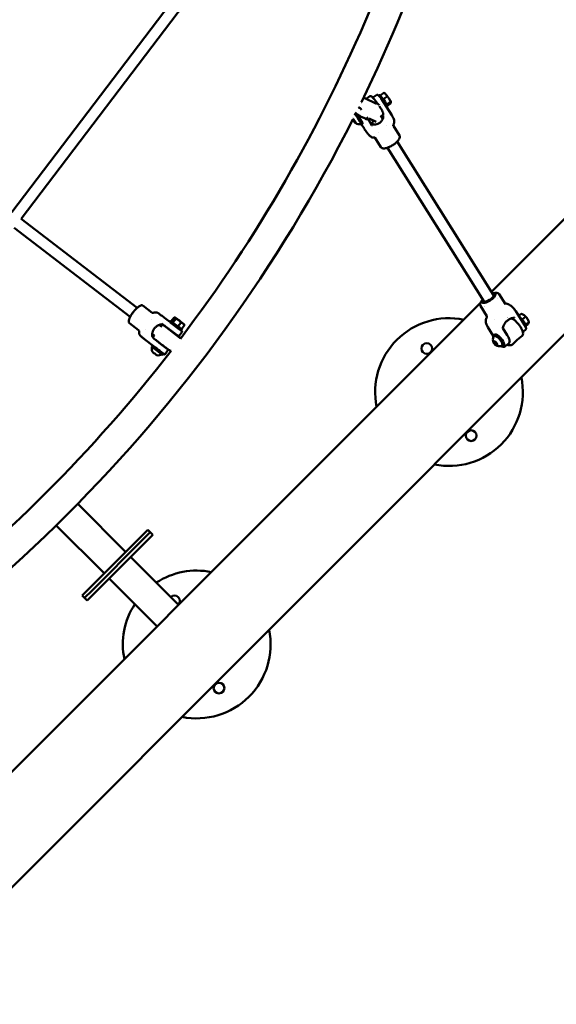
# Model space of a CAD drawing. Units: millimetres. Extents: x 1940 to 9940, y 200 to 8200.
# Drawn here: x 7399 to 8151, y 1989 to 3368 of the extents above; entities that cross this region are included whole.
import ezdxf

# ---------------------------------------------------------------- set-up
doc = ezdxf.new("R2010")
doc.units = ezdxf.units.MM
doc.header["$LTSCALE"] = 20
doc.layers.add('Geometrie náčrtu (ISO)', color=7, linetype='Continuous', lineweight=25)
doc.layers.add('Viditelná (ISO)', color=7, linetype='Continuous', lineweight=50)

# ---------------------------------------------------------------- blocks, each defined once
blk = doc.blocks.new('LP010')
at = {"layer": 'Geometrie náčrtu (ISO)'}
blk.add_circle((0, 0), 4000, dxfattribs=at)
at = {"layer": 'Viditelná (ISO)'}
for p, q in [((1448.1, -1101.4), (1733, -726.3)), ((1461, -1110.9), (1748.2, -732.8)), ((1959.3, -937.2), (1953.8, -941)), ((1959.3, -937.2), (1959.3, -937.2)), ((1961.8, -938.1), (1962.8, -937.4)), ((1964, -938.1), (1969.4, -934.4)), ((1970.4, -934.8), (1969.6, -934.4)), ((1937.9, -947.4), (1937.8, -947.5)), ((1937.9, -947.5), (1940.7, -941.7)), ((1942, -941.3), (1959.2, -949.8)), ((1949.8, -939.2), (1944.8, -942.7)), ((1961.7, -951), (1963.1, -951.7)), ((1965.6, -942.4), (1980.4, -965.9)), ((1968.6, -943.4), (1974.1, -939.6)), ((1973.3, -950.8), (1978.7, -947)), ((1974, -952.5), (1978.8, -949.2)), ((1979.3, -947.6), (1979.3, -947.6)), ((1933.9, -955.4), (1934.2, -955)), ((1967.8, -952.3), (1967.8, -952.3)), ((1973.2, -954.5), (1974.2, -953.9)), ((1925.8, -971.3), (1927, -973.6)), ((1926.6, -971.6), (1925.8, -971.3)), ((1928.5, -974.2), (1926.6, -971.6)), ((1927.7, -973.1), (1927, -973.6)), ((1927, -973.6), (1929, -976.2)), ((1929.8, -976.5), (1928.5, -974.2)), ((1929.5, -975.9), (1929, -976.2)), ((1929, -976.2), (1929.8, -976.5)), ((1939.6, -977.9), (1938, -979)), ((1938.2, -978.9), (1942.1, -985)), ((1946.2, -969), (1945.3, -968.6)), ((1952.7, -980.2), (1946.7, -970.6)), ((1958.7, -975.1), (1948.8, -970.2)), ((1954.5, -974.8), (1951, -977.3)), ((1952.3, -976.4), (1953.9, -978.8)), ((1968.1, -965.4), (1964.5, -967.9)), ((1965.5, -967.2), (1967.9, -971)), ((1982.8, -978.9), (1982.8, -978.9)), ((1947.6, -992.5), (1947.6, -992.5)), ((1961.3, -990.6), (1961.3, -990.6)), ((1973.7, -980.3), (1973.7, -980.3)), ((1982.7, -980.6), (1991.3, -994.1)), ((1956.6, -997.2), (1965, -1010.6)), ((1987.9, -1002.8), (2123.1, -1217.9)), ((1974.3, -1011.3), (2109.5, -1226.4)), ((1040.4, -2454.6), (2454.6, -1040.4)), ((2237.1, -1096.3), (2120.1, -1213.3)), ((1623.5, -1235.7), (1460.9, -1110.9)), ((1613.8, -1248.4), (1451.1, -1123.6)), ((2139.9, -1230.6), (2130.9, -1216.3)), ((1644.6, -1242.4), (1631.6, -1232.4)), ((2104.8, -1228.6), (1681.7, -1651.7)), ((2104.6, -1232.8), (2104.6, -1232.8)), ((2113.6, -1247.1), (2104.6, -1232.8)), ((2168.2, -1262.5), (2154.2, -1240.3)), ((1643.9, -1251.3), (1643.9, -1251.3)), ((1644.6, -1242.4), (1644.6, -1242.4)), ((1669.4, -1255.3), (1661.9, -1249.5)), ((1669.3, -1255.4), (1670.5, -1253.8)), ((1671.3, -1254.4), (1675.4, -1248.9)), ((1677.7, -1250.8), (1673.6, -1256.3)), ((1676.7, -1249), (1676.1, -1248.9)), ((2125.1, -1251.3), (2125.1, -1251.3)), ((2142.4, -1248.7), (2142.4, -1248.7)), ((2142.7, -1248.7), (2142.7, -1248.7)), ((2142.7, -1249.1), (2142.7, -1249.1)), ((2158.3, -1246.8), (2161.8, -1244)), ((2168, -1248), (2163.2, -1252)), ((2164.6, -1245.1), (2164.6, -1245.1)), ((2172.2, -1254.3), (2172.5, -1255.1)), ((1625.7, -1267), (1612.7, -1257)), ((1635.9, -1265.4), (1635.9, -1265.4)), ((1657.1, -1261.5), (1654.5, -1259.5)), ((1658.6, -1259.5), (1656.7, -1262)), ((1657.8, -1257.4), (1667.1, -1264.5)), ((1660.1, -1259.3), (1683.6, -1277.4)), ((1668.1, -1265.3), (1668, -1265.4)), ((1669.6, -1263.3), (1669.6, -1263.3)), ((1680.8, -1261.8), (1684.9, -1256.4)), ((1681, -1264.9), (1681, -1264.9)), ((1685.2, -1267.5), (1686.4, -1266)), ((1685.3, -1267.5), (1685.3, -1267.5)), ((1685.7, -1265.4), (1689.8, -1259.9)), ((1689.4, -1258.7), (1689.6, -1259.1)), ((2122.8, -1274.8), (2115.2, -1262.7)), ((2142.3, -1273.8), (2136.2, -1264.1)), ((2161, -1258.9), (2161, -1258.9)), ((2167.7, -1266.2), (2164.8, -1268.6)), ((2167.7, -1266.2), (2167.7, -1266.2)), ((2168, -1259.3), (2172.6, -1255.5)), ((2168.2, -1262.5), (2168.2, -1262.5)), ((2168.4, -1261), (2171.1, -1258.8)), ((1629.3, -1275.8), (1629.3, -1275.8)), ((1657.8, -1297.8), (1634.6, -1280)), ((1647.4, -1274.2), (1644.7, -1272.1)), ((1645.9, -1276.2), (1647.8, -1273.7)), ((1676.1, -1271.3), (1675.9, -1271.5)), ((1686.5, -1269.2), (1682.4, -1274.6)), ((1686.5, -1269.2), (1686.5, -1269.2)), ((2124.6, -1273.1), (2123.1, -1274.2)), ((2141.2, -1278.8), (2141.2, -1278.8)), ((2150.8, -1286.1), (2156.4, -1280.4)), ((2163.3, -1274.8), (2156.3, -1280.5)), ((1644.7, -1287.7), (1643.5, -1289.2)), ((1653.9, -1283.9), (1653.8, -1284)), ((1661.8, -1290), (1661.7, -1290.1)), ((1666.8, -1295.1), (1662.7, -1300.5)), ((1669.9, -1295.8), (1669.7, -1295.7)), ((2124.6, -1282.7), (2123.2, -1282.9)), ((2123.2, -1282.9), (2124.2, -1285.4)), ((2125.9, -1284), (2124.2, -1285.4)), ((2124.2, -1285.4), (2126.6, -1287.7)), ((2127, -1285), (2124.6, -1282.7)), ((2127.7, -1286.8), (2126.6, -1287.7)), ((2126.6, -1287.7), (2128, -1287.5)), ((2128, -1287.5), (2127, -1285)), ((2137.3, -1288.5), (2135.9, -1289.6)), ((2144.4, -1285.5), (2139.6, -1289.5)), ((2139.6, -1289.5), (2139.6, -1289.5)), ((1656.7, -1296.7), (1656.7, -1296.7)), ((1660.6, -1299.8), (1659.5, -1301.3)), ((1662.7, -1300.5), (1662.7, -1300.5)), ((1540.3, -1510.3), (1510.3, -1540.3)), ((1540.3, -1510.3), (1607.4, -1577.5)), ((1510.3, -1540.3), (1577.5, -1607.4)), ((1627.8, -1557.1), (1557.1, -1627.8)), ((1627.8, -1557.1), (1638.4, -1546.5)), ((1641.9, -1550), (1631.3, -1560.6)), ((1645.5, -1553.6), (1634.9, -1564.2)), ((1638.4, -1546.5), (1641.9, -1550)), ((1645.5, -1553.6), (1641.9, -1550)), ((1631.3, -1560.6), (1560.6, -1631.3)), ((1560.6, -1631.3), (1631.3, -1560.6)), ((1564.2, -1634.9), (1634.9, -1564.2)), ((1681.7, -1651.7), (1614.5, -1584.5)), ((1651.7, -1681.7), (1584.5, -1614.5)), ((1546.5, -1638.4), (1557.1, -1627.8)), ((1546.5, -1638.4), (1550, -1641.9)), ((1550, -1641.9), (1560.6, -1631.3)), ((1564.2, -1634.9), (1553.6, -1645.5)), ((1553.6, -1645.5), (1550, -1641.9)), ((1651.7, -1681.7), (1681.7, -1651.7)), ((1651.7, -1681.7), (1228.6, -2104.8))]:
    blk.add_line(p, q, dxfattribs=at)
for centre in [(2029.5, -1292.6), (2091.8, -1414.6), (1738.3, -1768.1)]:
    blk.add_circle(centre, 7.5, dxfattribs=at)
for centre, radius, start, end in [((0, 0), 2157.1, 333.945, 348.8018), ((0, 0), 2114.7, 322.7908, 337.2075), ((1941.6, -942.2), 1, 63.835, 153.835), ((0, 0), 2157.1, 333.7095, 333.7222), ((0, 0), 2157.1, 296.7707, 333.2268), ((1934.6, -969.2), 9.19, 238.9668, 286.8241), ((2060.7, -1353.6), 103.5, 78.5163, 191.4837), ((1659.5, -1260.1), 1, 52.5, 109.2923), ((1646.7, -1276.8), 1, 142.5, 179.3878), ((1683.3, -1278.4), 1, 335.9019, 359.3842), ((2131.5, -1280.3), 9.19, 148.7404, 205.2593), ((0, 0), 2114.7, 307.7908, 322.2075), ((1653.2, -1293), 9.19, 161.013, 207.3871), ((1670.5, -1295), 1, 232.5, 289.2887), ((2131.5, -1280.3), 9.19, 234.0167, 290.5357), ((1653.2, -1293), 9.19, 257.994, 304.3682), ((2060.7, -1353.6), 103.5, 258.5163, 11.4837), ((1707.1, -1707.1), 103.5, 78.5163, 123.1804), ((1675.9, -1646.1), 7.5, 315.7611, 134.2389), ((1707.1, -1707.1), 103.5, 146.8196, 191.4837), ((1707.1, -1707.1), 103.5, 258.5163, 11.4837)]:
    blk.add_arc(centre, radius, start, end, dxfattribs=at)
for centre, major_axis, ratio, start_param, end_param in [((1968.5, -945.7), (5.7, -8.21), 0.134079, 0, 3.141593), ((1974.7, -941.4), (-4.56, 6.57), 0.134079, 5.430246, 6.046638), ((1974.7, -941.4), (-4.56, 6.57), 0.134079, 4.383048, 5.430246), ((1966.9, -946.8), (-5.7, 8.21), 0.134079, 5.983225, 5.983242), ((1966.9, -946.8), (5.7, -8.21), 0.134079, 0.789951, 1.69296), ((1974.7, -941.4), (4.56, -6.57), 0.134079, 0.236547, 1.241455), ((1932.3, -970.8), (5.7, -8.21), 0.134079, 5.728705, 8.858915), ((1932.3, -970.8), (4.99, -7.19), 0.134079, 6.239781, 8.945606), ((1933.9, -969.7), (5.7, -8.21), 0.134079, 0, 2.67841), ((1927.8, -973.9), (-2.24, 3.23), 0.134079, 0.696998, 6.040288), ((1976.9, -974.7), (-6.99, -0.42), 0.967944, 3.140298, 3.141153), ((2116.3, -1222.2), (9.31, 5.85), 0.320499, 2.385136, 7.039642), ((2116.3, -1222.2), (6.77, 4.26), 0.320499, 3.141593, 6.283185), ((2119.3, -1227), (9.31, 5.85), 0.320499, 6.087709, 6.087711), ((2119.3, -1227), (-9.31, -5.85), 0.320499, 0.195472, 0.195477), ((1651.3, -1250.3), (-4.14, -5.64), 0.738869, 3.141676, 3.141754), ((1678.5, -1259.9), (7.95, -6.06), 0.016961, 2.705701, 6.719077), ((1683.1, -1253.9), (-6.36, 4.85), 0.016961, 5.565936, 6.613134), ((1683.1, -1253.9), (-6.36, 4.85), 0.016961, 0.329949, 1.377146), ((1683.1, -1253.9), (6.36, -4.85), 0.016961, 1.377146, 2.424344), ((1683.1, -1253.9), (-6.36, 4.85), 0.016961, 1.377146, 2.424344), ((1683.1, -1253.9), (6.36, -4.85), 0.016961, 0.329949, 1.377146), ((2161.5, -1255.5), (6.38, -7.7), 0.359468, 0.172919, 2.266965), ((2167, -1250.9), (-5.1, 6.16), 0.359468, 5.408991, 5.552722), ((2167, -1250.9), (-5.1, 6.16), 0.359468, 4.361794, 5.408991), ((2167, -1250.9), (-5.1, 6.16), 0.359468, 3.872056, 4.361794), ((1677.3, -1261.5), (-7.95, 6.06), 0.016961, 0, 3.141593), ((1683.1, -1253.9), (6.36, -4.85), 0.016961, 5.565936, 6.613134), ((2160.1, -1256.6), (6.38, -7.7), 0.359468, 1.065003, 1.3754), ((2129.5, -1281.9), (-6.38, 7.7), 0.359468, 2.464027, 6.960751), ((2129.5, -1281.9), (-5.58, 6.74), 0.359468, 3.017736, 6.407042), ((2131, -1280.8), (6.38, -7.7), 0.359468, 0, 3.141593), ((1651.5, -1295.3), (-7.95, 6.06), 0.016961, 0, 3.141593), ((1652.7, -1293.7), (-7.95, 6.06), 0.016961, 0.833929, 1.920364), ((1657.8, -1287), (3.98, -3.03), 0.016961, 3.141593, 6.283185), ((1648.2, -1299.7), (-3.13, 2.38), 0.016961, 0.035861, 3.105732), ((1652.7, -1293.7), (-4.37, 3.33), 0.016961, 3.563459, 3.563655), ((1652.7, -1293.7), (4.37, -3.33), 0.016961, 6.016565, 6.017201), ((1652.7, -1293.7), (-7.95, 6.06), 0.016961, 2.215723, 2.215733)]:
    blk.add_ellipse(centre, major_axis=major_axis, ratio=ratio, start_param=start_param, end_param=end_param, dxfattribs=at)
for centre, major_axis, ratio in [((1683.1, -1253.9), (-4.3, 3.27), 0.016961), ((2125.6, -1285.2), (-2.51, 3.03), 0.359468)]:
    blk.add_ellipse(centre, major_axis=major_axis, ratio=ratio, dxfattribs=at)
for points, knots in [([(1959.3, -937.2), (1959.5, -937.1), (1959.8, -937), (1960.4, -937.1), (1960.6, -937.2), (1961.4, -937.7), (1962, -938.3), (1963.4, -939.7), (1964.2, -940.6), (1965, -941.6)], [0.000018, 0.000018, 0.000018, 0.000018, 0.234969, 0.234969, 0.481671, 0.481671, 0.969825, 0.969825, 1.43252, 1.43252, 1.43252, 1.43252]), ([(1949.8, -939.2), (1950, -939), (1950.3, -938.9), (1950.7, -938.9), (1951, -939), (1951.8, -939.3), (1952.3, -939.6), (1953.6, -940.8), (1954.4, -941.7), (1956.2, -943.7), (1957.1, -944.8), (1959, -947.2), (1960, -948.6), (1961.2, -950.2), (1961.4, -950.6), (1961.7, -951)], [1.808502, 1.808502, 1.808502, 1.808502, 1.888357, 1.888357, 1.995997, 1.995997, 2.310488, 2.310488, 2.67056, 2.67056, 2.999374, 2.999374, 3.323322, 3.323322, 3.411308, 3.411308, 3.411308, 3.411308]), ([(1934.6, -966.2), (1934.1, -965.9), (1933.6, -965.6), (1932.7, -965), (1932.4, -964.8), (1932.1, -964.5), (1932.1, -964.5), (1932.1, -964.5)], [-0.3949844, -0.3949844, -0.3949844, -0.3949844, -0.196357, -0.196357, 0, 0, 0.0012228, 0.0012228, 0.0012228, 0.0012228]), ([(1933.8, -955.4), (1933.9, -955.4), (1934, -955.4), (1934.2, -955.5), (1934.3, -955.5), (1934.4, -955.6)], [1.3677586, 1.3677586, 1.3677586, 1.3677586, 1.4239813, 1.4239813, 1.4737547, 1.4737547, 1.4737547, 1.4737547]), ([(1934.8, -954.8), (1934.8, -954.9), (1934.9, -954.9), (1935.2, -955.2), (1935.6, -955.4), (1936.4, -956.2), (1936.9, -956.8), (1937.7, -957.7), (1937.9, -957.9), (1938.1, -958.1)], [2.0090201, 2.0090201, 2.0090201, 2.0090201, 2.1537815, 2.1537815, 2.3871875, 2.3871875, 2.6784344, 2.6784344, 2.7623362, 2.7623362, 2.7623362, 2.7623362]), ([(1963.1, -953), (1963.3, -953.3), (1963.4, -953.6), (1964.5, -955.2), (1965.3, -956.5), (1966.6, -958.9), (1967.2, -960), (1968.1, -961.9), (1968.4, -962.8), (1968.6, -963.8), (1968.7, -964), (1968.6, -964.5), (1968.6, -964.7), (1968.4, -965.1), (1968.3, -965.3), (1968.1, -965.4)], [3.576202, 3.576202, 3.576202, 3.576202, 3.646151, 3.646151, 3.969481, 3.969481, 4.295738, 4.295738, 4.63473, 4.63473, 4.792412, 4.792412, 4.871253, 4.871253, 4.950094, 4.950094, 4.950094, 4.950094]), ([(1945.8, -971.5), (1944.4, -971), (1942.9, -970.3), (1939.7, -968.9), (1938.1, -968.2), (1936, -967), (1935.3, -966.6), (1934.6, -966.2)], [-5.447848, -5.447848, -5.447848, -5.447848, -4.965952, -4.965952, -4.484056, -4.484056, -4.245417, -4.245417, -4.245417, -4.245417]), ([(1945.4, -968.6), (1945.6, -968.9), (1945.9, -969.3), (1946.3, -970), (1946.5, -970.3), (1946.7, -970.6)], [2.972724, 2.972724, 2.972724, 2.972724, 3.0619844, 3.0619844, 3.1415927, 3.1415927, 3.1415927, 3.1415927]), ([(1945.6, -968.7), (1945.7, -968.9), (1945.8, -969.1), (1946.1, -969.6), (1946.3, -969.9), (1946.4, -970.2)], [3.8697403, 3.8697403, 3.8697403, 3.8697403, 3.9362581, 3.9362581, 4.0390326, 4.0390326, 4.0390326, 4.0390326]), ([(1967.9, -965.5), (1968, -965.7), (1968.2, -965.8), (1968.4, -966.3), (1968.5, -966.7), (1968.6, -967.9), (1968.5, -969), (1967.9, -971.1), (1967.4, -972.3), (1965.8, -974.5), (1964.8, -975.5), (1962.5, -977.1), (1961.1, -977.8), (1958.3, -978.6), (1956.8, -978.8), (1954.3, -978.9), (1953, -978.8), (1951.9, -978.5), (1951.7, -978.5), (1951.6, -978.5)], [-3.323427, -3.323427, -3.323427, -3.323427, -3.186712, -3.186712, -2.973782, -2.973782, -2.547923, -2.547923, -2.123872, -2.123872, -1.69982, -1.69982, -1.275769, -1.275769, -0.851718, -0.851718, -0.425859, -0.425859, -0.371153, -0.371153, -0.371153, -0.371153]), ([(1980.4, -965.9), (1981, -966.8), (1981.5, -967.7), (1982.5, -969.5), (1982.9, -970.4), (1983.6, -972.1), (1983.9, -973.1), (1983.9, -974.2)], [0, 0, 0, 0, 0.344269, 0.344269, 0.722697, 0.722697, 1.108508, 1.108508, 1.108508, 1.108508]), ([(1982.8, -978.9), (1982.7, -979.1), (1982.6, -979.3), (1982.5, -979.8), (1982.5, -980.1), (1982.6, -980.4), (1982.7, -980.5), (1982.7, -980.6)], [0, 0, 0, 0, 0.1342985, 0.1342985, 0.2668957, 0.2668957, 0.3464451, 0.3464451, 0.3464451, 0.3464451]), ([(1983.9, -974.3), (1983.9, -974.4), (1984, -974.7), (1983.9, -975.2), (1983.9, -975.6), (1983.8, -976.4), (1983.7, -976.9), (1983.3, -977.9), (1983.1, -978.4), (1982.8, -978.9)], [0, 0, 0, 0, 0.0984992, 0.0984992, 0.2191733, 0.2191733, 0.3780047, 0.3780047, 0.5572659, 0.5572659, 0.5572659, 0.5572659]), ([(1947.5, -992.5), (1946.7, -991.6), (1945.9, -990.5), (1944.3, -988.4), (1943.6, -987.4), (1942.6, -985.9), (1942.3, -985.5), (1942.1, -985)], [0.0028304, 0.0028304, 0.0028304, 0.0028304, 0.4379224, 0.4379224, 0.8100229, 0.8100229, 0.9701201, 0.9701201, 0.9701201, 0.9701201]), ([(1956.3, -997.1), (1955.5, -997.2), (1954.7, -997.2), (1953.2, -997), (1952.5, -996.7), (1951.2, -996), (1950.6, -995.6), (1949.7, -994.9), (1949.3, -994.5), (1948.5, -993.6), (1948, -993.1), (1947.6, -992.5)], [0, 0, 0, 0, 0.235924, 0.235924, 0.472014, 0.472014, 0.699831, 0.699831, 0.908933, 0.908933, 1.176191, 1.176191, 1.176191, 1.176191]), ([(1952.9, -980.4), (1952.9, -980.4), (1952.9, -980.4), (1952.9, -980.4), (1952.9, -980.4), (1952.8, -980.3), (1952.8, -980.3), (1952.8, -980.3), (1952.8, -980.3), (1952.7, -980.2), (1952.7, -980.2), (1952.7, -980.2)], [2.7453738, 2.7453738, 2.7453738, 2.7453738, 2.8246176, 2.8246176, 2.9038614, 2.9038614, 2.9831051, 2.9831051, 3.0623489, 3.0623489, 3.1415927, 3.1415927, 3.1415927, 3.1415927]), ([(1956.6, -997.2), (1956.6, -997.2), (1956.6, -997.2), (1956.5, -997.1), (1956.3, -997.1), (1956.3, -997.1)], [0.1596239, 0.1596239, 0.1596239, 0.1596239, 0.2697218, 0.2697218, 0.556327, 0.556327, 0.556327, 0.556327]), ([(1991.3, -994.2), (1991.6, -994.6), (1991.7, -995.2), (1991.7, -996.4), (1991.6, -997.1), (1991, -998.6), (1990.6, -999.5), (1989.3, -1001.4), (1988.3, -1002.4), (1986, -1004.7), (1984.5, -1005.9), (1981.5, -1008), (1979.9, -1008.9), (1976.8, -1010.4), (1975.3, -1011.1), (1972.2, -1012), (1970.7, -1012.3), (1968.6, -1012.3), (1968, -1012.3), (1966.9, -1012), (1966.3, -1011.8), (1965.9, -1011.5)], [0.015592, 0.015592, 0.015592, 0.015592, 0.311874, 0.311874, 0.621957, 0.621957, 0.985243, 0.985243, 1.463442, 1.463442, 2.038667, 2.038667, 2.576929, 2.576929, 3.096111, 3.096111, 3.652226, 3.652226, 3.909519, 3.909519, 4.180054, 4.180054, 4.180054, 4.180054]), ([(2104.6, -1232.8), (2104.4, -1232.3), (2104.2, -1231.8), (2104.2, -1230.5), (2104.3, -1229.9), (2104.9, -1228.4), (2105.3, -1227.5), (2106.5, -1225.8), (2107.2, -1225), (2108, -1224.1)], [0, 0, 0, 0, 0.303774, 0.303774, 0.61389, 0.61389, 0.972128, 0.972128, 1.370168, 1.370168, 1.370168, 1.370168]), ([(2125.6, -1216.3), (2125.6, -1216.4), (2125.7, -1216.5), (2125.8, -1216.7), (2125.8, -1216.9), (2125.8, -1217.3), (2125.7, -1217.6), (2125.5, -1218.3), (2125.3, -1218.6), (2124.8, -1219.4), (2124.5, -1219.8), (2123.8, -1220.6), (2123.4, -1221), (2122.5, -1221.9), (2122.1, -1222.3), (2121, -1223.1), (2120.5, -1223.6), (2119.4, -1224.4), (2118.8, -1224.8), (2117.6, -1225.5), (2116.9, -1225.9), (2115.7, -1226.6), (2115.1, -1226.9), (2113.9, -1227.4), (2113.3, -1227.7), (2112.3, -1228.1), (2111.8, -1228.2), (2110.8, -1228.5), (2110.3, -1228.6), (2109.2, -1228.8), (2108.8, -1228.8), (2108.4, -1228.7)], [-3.029982, -3.029982, -3.029982, -3.029982, -2.965767, -2.965767, -2.801579, -2.801579, -2.587277, -2.587277, -2.372953, -2.372953, -2.158661, -2.158661, -1.944339, -1.944339, -1.730054, -1.730054, -1.515768, -1.515768, -1.301446, -1.301446, -1.087149, -1.087149, -0.872825, -0.872825, -0.65852, -0.65852, -0.493962, -0.493962, -0.246984, -0.246984, -0.000001, -0.000001, -0.000001, -0.000001]), ([(2121.6, -1215.6), (2121.7, -1215.5), (2121.9, -1215.5), (2123.6, -1215), (2125.1, -1214.6), (2126.9, -1214.6), (2127.3, -1214.6), (2127.6, -1214.7)], [3.0350095, 3.0350095, 3.0350095, 3.0350095, 3.0850173, 3.0850173, 3.6390193, 3.6390193, 3.7918495, 3.7918495, 3.7918495, 3.7918495]), ([(2127.6, -1214.7), (2128.6, -1214.8), (2129.4, -1215), (2130.4, -1215.7), (2130.7, -1216), (2130.9, -1216.3)], [0, 0, 0, 0, 0.3979149, 0.3979149, 0.6125504, 0.6125504, 0.6125504, 0.6125504]), ([(1612.7, -1257), (1612.4, -1256.8), (1612.2, -1256.5), (1611.9, -1255.8), (1611.8, -1255.3), (1611.8, -1254.3), (1611.8, -1253.7), (1612.1, -1252.2), (1612.5, -1251.2), (1613.2, -1249.4), (1613.7, -1248.5), (1614.6, -1246.8), (1615.2, -1245.9), (1616.7, -1243.5), (1617.8, -1242.1), (1619.8, -1239.5), (1620.8, -1238.4), (1622.8, -1236.3), (1623.8, -1235.4), (1626.1, -1233.5), (1627.5, -1232.6), (1629.4, -1232), (1629.9, -1232), (1630.7, -1232), (1631.1, -1232.1), (1631.4, -1232.3)], [0.001364, 0.001364, 0.001364, 0.001364, 0.185039, 0.185039, 0.373445, 0.373445, 0.614475, 0.614475, 0.995412, 0.995412, 1.337651, 1.337651, 1.678923, 1.678923, 2.206693, 2.206693, 2.65941, 2.65941, 3.13141, 3.13141, 3.750535, 3.750535, 3.938481, 3.938481, 4.140836, 4.140836, 4.140836, 4.140836]), ([(2108.4, -1228.7), (2108, -1228.7), (2107.7, -1228.6), (2107.2, -1228.3), (2107.1, -1228.2), (2107, -1228)], [-3.4586166, -3.4586166, -3.4586166, -3.4586166, -3.2121887, -3.2121887, -3.029982, -3.029982, -3.029982, -3.029982]), ([(2139.2, -1229.5), (2139.7, -1229.4), (2140.3, -1229.5), (2141.7, -1229.7), (2142.6, -1230), (2144.3, -1230.7), (2145.1, -1231.2), (2146.1, -1231.9), (2146.4, -1232), (2146.6, -1232.2)], [0.1044976, 0.1044976, 0.1044976, 0.1044976, 0.2794314, 0.2794314, 0.5669649, 0.5669649, 0.8978998, 0.8978998, 0.9960501, 0.9960501, 0.9960501, 0.9960501]), ([(2146.6, -1232.2), (2148, -1233.2), (2149.5, -1234.4), (2151.9, -1237), (2152.9, -1238.3), (2153.9, -1239.9), (2154.1, -1240.1), (2154.2, -1240.3)], [0, 0, 0, 0, 0.57596, 0.57596, 1.066035, 1.066035, 1.141222, 1.141222, 1.141222, 1.141222]), ([(1644.6, -1242.4), (1644.7, -1242.5), (1644.9, -1242.6), (1645.3, -1242.7), (1645.5, -1242.7), (1645.9, -1242.7), (1646.1, -1242.6), (1646.2, -1242.6)], [0, 0, 0, 0, 0.1205622, 0.1205622, 0.234284, 0.234284, 0.3222373, 0.3222373, 0.3222373, 0.3222373]), ([(1646.2, -1242.6), (1646.9, -1242.2), (1647.7, -1242), (1649.2, -1241.8), (1649.9, -1241.9), (1651.1, -1242.1), (1651.4, -1242.2), (1652.1, -1242.4), (1652.4, -1242.6), (1652.8, -1242.8), (1652.9, -1242.9), (1653.1, -1243), (1653.2, -1243), (1653.4, -1243.2), (1653.5, -1243.2), (1653.8, -1243.5), (1654.1, -1243.7), (1654.8, -1244.2), (1655.1, -1244.4), (1655.5, -1244.7)], [0, 0, 0, 0, 0.22696, 0.22696, 0.454589, 0.454589, 0.566141, 0.566141, 0.66567, 0.66567, 0.715109, 0.715109, 0.769789, 0.769789, 0.838303, 0.838303, 1.044049, 1.044049, 1.233006, 1.233006, 1.233006, 1.233006]), ([(1655.5, -1244.7), (1656, -1245.1), (1656.7, -1245.6), (1658.1, -1246.6), (1658.9, -1247.2), (1660.4, -1248.4), (1661.2, -1249), (1661.9, -1249.5)], [0.00136, 0.00136, 0.00136, 0.00136, 0.3040679, 0.3040679, 0.5966186, 0.5966186, 0.8809305, 0.8809305, 0.8809305, 0.8809305]), ([(2115.2, -1262.7), (2114.4, -1261.4), (2113.7, -1260.1), (2112.6, -1257.4), (2112.3, -1255.9), (2112.2, -1253.2), (2112.4, -1251.9), (2112.9, -1250.7)], [0, 0, 0, 0, 0.458668, 0.458668, 0.980872, 0.980872, 1.389242, 1.389242, 1.389242, 1.389242]), ([(2112.9, -1250.7), (2113, -1250.5), (2113.1, -1250.2), (2113.3, -1249.7), (2113.5, -1249.4), (2113.6, -1249.2)], [0, 0, 0, 0, 0.1141871, 0.1141871, 0.2181599, 0.2181599, 0.2181599, 0.2181599]), ([(2113.6, -1249.2), (2113.7, -1249), (2113.8, -1248.8), (2113.9, -1248.4), (2113.9, -1248.1), (2113.9, -1247.7), (2113.8, -1247.5), (2113.7, -1247.2), (2113.7, -1247.2), (2113.6, -1247.1)], [0.0000023, 0.0000023, 0.0000023, 0.0000023, 0.065772, 0.065772, 0.1319178, 0.1319178, 0.1991399, 0.1991399, 0.2247278, 0.2247278, 0.2247278, 0.2247278]), ([(2152.5, -1249.5), (2151.1, -1249.5), (2149.7, -1249.8), (2147, -1250.7), (2145.6, -1251.3), (2143.1, -1252.9), (2141.9, -1253.8), (2139.8, -1256.1), (2138.9, -1257.4), (2137.3, -1260.1), (2136.6, -1261.6), (2136.1, -1263.2)], [0.9598, 0.9598, 0.9598, 0.9598, 1.204198, 1.204198, 1.448597, 1.448597, 1.692996, 1.692996, 1.937394, 1.937394, 2.181793, 2.181793, 2.181793, 2.181793]), ([(2148.3, -1250.2), (2149, -1250.6), (2149.8, -1251), (2151.7, -1252.3), (2153, -1253.2), (2155.3, -1255.4), (2156.5, -1256.6), (2158.7, -1259.2), (2159.7, -1260.5), (2161.5, -1263.2), (2162.3, -1264.6), (2163.5, -1267.2), (2164, -1268.4), (2164.5, -1270.8), (2164.6, -1271.9), (2164.2, -1273.6), (2163.9, -1274.3), (2163.3, -1274.8)], [5.57094, 5.57094, 5.57094, 5.57094, 5.795148, 5.795148, 6.130474, 6.130474, 6.459024, 6.459024, 6.785692, 6.785692, 7.113441, 7.113441, 7.446227, 7.446227, 7.791061, 7.791061, 8.070433, 8.070433, 8.070433, 8.070433]), ([(2152.6, -1249.5), (2152.6, -1249.5), (2152.6, -1249.5), (2152.6, -1249.5), (2152.6, -1249.5), (2152.6, -1249.5), (2152.6, -1249.5), (2152.5, -1249.5), (2152.5, -1249.5), (2152.5, -1249.5), (2152.5, -1249.5), (2152.5, -1249.5)], [0.8426453, 0.8426453, 0.8426453, 0.8426453, 0.8660761, 0.8660761, 0.889507, 0.889507, 0.9129378, 0.9129378, 0.9363687, 0.9363687, 0.9597995, 0.9597995, 0.9597995, 0.9597995]), ([(1626.3, -1268.6), (1626.4, -1268.4), (1626.4, -1268.2), (1626.3, -1267.7), (1626.1, -1267.4), (1625.9, -1267.1), (1625.8, -1267.1), (1625.7, -1267)], [0, 0, 0, 0, 0.1114084, 0.1114084, 0.2289071, 0.2289071, 0.2994663, 0.2994663, 0.2994663, 0.2994663]), ([(1629.3, -1275.8), (1629.2, -1275.7), (1629.1, -1275.6), (1628.8, -1275.4), (1628.7, -1275.3), (1628.5, -1275.1), (1628.5, -1275.1), (1628.3, -1275), (1628.2, -1274.9), (1628, -1274.6), (1627.8, -1274.4), (1627.3, -1273.7), (1627, -1273.2), (1626.6, -1272.2), (1626.4, -1271.6), (1626.2, -1270.3), (1626.2, -1269.4), (1626.3, -1268.6)], [0, 0, 0, 0, 0.147335, 0.147335, 0.25796, 0.25796, 0.300617, 0.300617, 0.343517, 0.343517, 0.430263, 0.430263, 0.602057, 0.602057, 0.773198, 0.773198, 1.011949, 1.011949, 1.011949, 1.011949]), ([(1645.8, -1276.3), (1645.8, -1276.3), (1645.8, -1276.4), (1645.6, -1276.5), (1645.5, -1276.5), (1645.4, -1276.4), (1645.3, -1276.3), (1645.1, -1276.2), (1644.9, -1275.7), (1644.8, -1275.4), (1644.6, -1274.2), (1644.6, -1273.1), (1644.8, -1270.9), (1645.1, -1269.6), (1646.1, -1267), (1646.8, -1265.7), (1648.5, -1263.4), (1649.6, -1262.4), (1651.9, -1260.7), (1653.1, -1260.1), (1655.2, -1259.2), (1656.3, -1258.9), (1657.5, -1258.8), (1657.8, -1258.8), (1658.4, -1258.8), (1658.6, -1258.8), (1658.7, -1258.9)], [-0.245198, -0.245198, -0.245198, -0.245198, -0.212929, -0.212929, 0, 0, 0, 0.212929, 0.212929, 0.425859, 0.425859, 0.851718, 0.851718, 1.275769, 1.275769, 1.69982, 1.69982, 2.123872, 2.123872, 2.547923, 2.547923, 2.973782, 2.973782, 3.186712, 3.186712, 3.399641, 3.399641, 3.399641, 3.399641]), ([(1658.7, -1258.9), (1658.8, -1259), (1658.9, -1259.1), (1658.8, -1259.3), (1658.7, -1259.5), (1658.1, -1260.1), (1657.5, -1260.6), (1656.7, -1261.2)], [-3.3996409, -3.3996409, -3.3996409, -3.3996409, -3.1867116, -3.1867116, -2.9737822, -2.9737822, -2.5612761, -2.5612761, -2.5612761, -2.5612761]), ([(1657.8, -1257.4), (1657.8, -1257.4), (1657.8, -1257.4), (1657.7, -1257.4), (1657.7, -1257.4), (1657.7, -1257.3), (1657.7, -1257.3), (1657.7, -1257.3), (1657.7, -1257.3), (1657.7, -1257.3), (1657.7, -1257.3), (1657.7, -1257.3)], [0, 0, 0, 0, 0.0175846, 0.0175846, 0.0351692, 0.0351692, 0.0527538, 0.0527538, 0.0703384, 0.0703384, 0.087923, 0.087923, 0.087923, 0.087923]), ([(1659.1, -1259.2), (1659.1, -1259.2), (1659, -1259.2), (1658.9, -1259.3), (1658.8, -1259.4), (1658.7, -1259.5), (1658.6, -1259.5), (1658.6, -1259.5)], [5.46041042, 5.46041042, 5.46041042, 5.46041042, 5.46485331, 5.46485331, 5.47160655, 5.47160655, 5.47308539, 5.47308539, 5.47308539, 5.47308539]), ([(1663.8, -1262), (1663.7, -1261.9), (1663.6, -1261.8), (1662.5, -1261.1), (1661.8, -1260.5), (1660.8, -1259.8), (1660.5, -1259.6), (1660.3, -1259.5)], [4.6662087, 4.6662087, 4.6662087, 4.6662087, 4.7087428, 4.7087428, 5.0304059, 5.0304059, 5.2605099, 5.2605099, 5.2605099, 5.2605099]), ([(1667.1, -1264.5), (1668.3, -1265.5), (1669.6, -1266.4), (1672, -1268.3), (1673.2, -1269.2), (1675.4, -1270.9), (1676.5, -1271.6), (1678.3, -1273), (1679.1, -1273.5), (1680.3, -1274.4), (1680.7, -1274.6), (1681, -1274.8), (1681, -1274.9), (1681.2, -1274.9), (1681.2, -1275), (1681.4, -1275), (1681.4, -1275), (1681.5, -1275), (1681.6, -1275), (1681.8, -1275), (1681.9, -1275), (1682.1, -1274.9), (1682.2, -1274.8), (1682.4, -1274.7), (1682.4, -1274.7), (1682.4, -1274.6)], [0, 0, 0, 0, 0.320411, 0.320411, 0.6408, 0.6408, 0.961406, 0.961406, 1.282898, 1.282898, 1.609718, 1.609718, 1.687082, 1.687082, 1.725765, 1.725765, 1.734066, 1.734066, 1.746494, 1.746494, 1.755878, 1.755878, 1.762715, 1.762715, 1.764447, 1.764447, 1.764447, 1.764447]), ([(1685.3, -1267.5), (1685.6, -1267.8), (1686, -1268), (1686.3, -1268.3), (1686.3, -1268.4), (1686.4, -1268.4), (1686.4, -1268.5), (1686.5, -1268.5), (1686.5, -1268.5), (1686.5, -1268.6), (1686.5, -1268.6), (1686.6, -1268.6), (1686.6, -1268.6), (1686.6, -1268.7), (1686.6, -1268.7), (1686.6, -1268.7), (1686.6, -1268.7), (1686.6, -1268.8), (1686.6, -1268.8), (1686.6, -1268.9), (1686.6, -1268.9), (1686.6, -1269), (1686.6, -1269), (1686.6, -1269.1), (1686.5, -1269.2), (1686.5, -1269.2)], [0, 0, 0, 0, 0.3501232, 0.3501232, 0.5052061, 0.5052061, 0.5633172, 0.5633172, 0.606949, 0.606949, 0.6199207, 0.6199207, 0.6286651, 0.6286651, 0.6374453, 0.6374453, 0.6462731, 0.6462731, 0.6551005, 0.6551005, 0.663895, 0.663895, 0.6799248, 0.6799248, 0.6985156, 0.6985156, 0.6985156, 0.6985156]), ([(2136.1, -1263.2), (2136.1, -1263.2), (2136.1, -1263.3), (2136.1, -1263.4), (2136.1, -1263.5), (2136.1, -1263.6), (2136.1, -1263.7), (2136.1, -1263.8), (2136.1, -1263.9), (2136.2, -1264), (2136.2, -1264.1), (2136.2, -1264.1)], [2.1817931, 2.1817931, 2.1817931, 2.1817931, 2.373753, 2.373753, 2.5657129, 2.5657129, 2.7576728, 2.7576728, 2.9496328, 2.9496328, 3.1415927, 3.1415927, 3.1415927, 3.1415927]), ([(2164.5, -1271.2), (2164.8, -1270.2), (2164.9, -1269.1), (2164.8, -1267.7), (2164.7, -1267.5), (2164.7, -1267.2)], [4.8481192, 4.8481192, 4.8481192, 4.8481192, 5.1372642, 5.1372642, 5.1970721, 5.1970721, 5.1970721, 5.1970721]), ([(2168.2, -1262.5), (2168.4, -1262.8), (2168.5, -1263.1), (2168.7, -1263.8), (2168.7, -1264.2), (2168.6, -1264.5)], [0, 0, 0, 0, 0.1755526, 0.1755526, 0.359776, 0.359776, 0.359776, 0.359776]), ([(1634.6, -1280), (1633.8, -1279.4), (1633.1, -1278.8), (1631.8, -1277.8), (1631.2, -1277.4), (1630.2, -1276.6), (1629.8, -1276.2), (1629.4, -1275.9), (1629.4, -1275.9), (1629.3, -1275.8)], [0, 0, 0, 0, 0.2800462, 0.2800462, 0.56652, 0.56652, 0.8600415, 0.8600415, 0.8867955, 0.8867955, 0.8867955, 0.8867955]), ([(1645.7, -1276.8), (1645.7, -1276.8), (1645.7, -1276.8), (1645.7, -1276.9), (1645.7, -1277), (1645.7, -1277.1), (1645.7, -1277.2), (1645.8, -1277.3), (1645.8, -1277.3), (1645.9, -1277.4), (1645.9, -1277.4), (1645.9, -1277.5), (1646, -1277.6), (1646.3, -1277.9), (1646.6, -1278.1), (1647.7, -1279), (1648.5, -1279.6), (1650.2, -1281.1), (1651.3, -1281.9), (1653.5, -1283.6), (1654.8, -1284.6), (1657.3, -1286.5), (1658.6, -1287.5), (1661.1, -1289.4), (1662.3, -1290.3), (1664.6, -1292), (1665.6, -1292.8), (1667.4, -1294.1), (1668.2, -1294.7), (1669.2, -1295.4), (1669.5, -1295.6), (1669.7, -1295.7)], [5.484147, 5.484147, 5.484147, 5.484147, 5.48484, 5.48484, 5.492574, 5.492574, 5.502236, 5.502236, 5.514275, 5.514275, 5.533003, 5.533003, 5.576872, 5.576872, 5.918333, 5.918333, 6.246698, 6.246698, 6.568304, 6.568304, 6.888927, 6.888927, 7.209311, 7.209311, 7.529698, 7.529698, 7.850335, 7.850335, 8.171999, 8.171999, 8.414448, 8.414448, 8.414448, 8.414448]), ([(1684.3, -1278.4), (1684.3, -1278.4), (1684.3, -1278.4), (1684.3, -1278.3), (1684.3, -1278.2), (1684.2, -1278), (1684.2, -1278), (1684.2, -1277.9), (1684.2, -1277.8), (1684.1, -1277.8), (1684.1, -1277.7), (1684, -1277.6), (1684, -1277.6), (1683.9, -1277.5), (1683.8, -1277.5), (1683.7, -1277.3), (1683.6, -1277.3), (1683.4, -1277.1), (1683.3, -1277), (1683.1, -1276.8), (1683, -1276.7), (1682.3, -1276.1), (1681.5, -1275.5), (1679.7, -1274.1), (1678.7, -1273.3), (1677.4, -1272.3), (1677.3, -1272.2), (1677.2, -1272.1)], [2.342553, 2.342553, 2.342553, 2.342553, 2.343248, 2.343248, 2.350982, 2.350982, 2.360643, 2.360643, 2.372682, 2.372682, 2.39141, 2.39141, 2.435279, 2.435279, 2.519755, 2.519755, 2.605491, 2.605491, 2.691562, 2.691562, 2.77674, 2.77674, 3.105106, 3.105106, 3.426711, 3.426711, 3.462383, 3.462383, 3.462383, 3.462383]), ([(2142.3, -1273.8), (2142.9, -1274.7), (2143.4, -1275.7), (2144.3, -1277.6), (2144.7, -1278.5), (2145.3, -1280.2), (2145.5, -1281), (2145.6, -1282.5), (2145.6, -1283.2), (2145.2, -1284.5), (2144.9, -1285.1), (2144.4, -1285.5)], [6.283185, 6.283185, 6.283185, 6.283185, 6.527226, 6.527226, 6.771266, 6.771266, 7.015306, 7.015306, 7.259346, 7.259346, 7.503387, 7.503387, 7.503387, 7.503387]), ([(2145.4, -1281.1), (2145.6, -1281.7), (2145.7, -1282.2), (2145.7, -1283.1), (2145.6, -1283.4), (2145.5, -1283.6), (2145.5, -1283.6), (2145.4, -1283.6)], [7.4166948, 7.4166948, 7.4166948, 7.4166948, 7.646625, 7.646625, 7.9243282, 7.9243282, 7.953735, 7.953735, 7.953735, 7.953735]), ([(1666.8, -1295.1), (1666.8, -1295.1), (1666.9, -1295), (1667, -1294.8), (1667, -1294.7), (1667, -1294.5), (1667, -1294.4), (1666.9, -1294.3), (1666.9, -1294.2), (1666.9, -1294.1), (1666.8, -1294.1), (1666.8, -1294), (1666.8, -1293.9), (1666.7, -1293.9), (1666.7, -1293.8), (1666.5, -1293.6), (1666.2, -1293.4), (1665.5, -1292.8), (1665, -1292.3), (1664.1, -1291.7), (1663.9, -1291.5), (1663.7, -1291.3)], [1.7644466, 1.7644466, 1.7644466, 1.7644466, 1.7700346, 1.7700346, 1.7761792, 1.7761792, 1.783917, 1.783917, 1.7936263, 1.7936263, 1.8056419, 1.8056419, 1.8240416, 1.8240416, 1.8659459, 1.8659459, 2.1413751, 2.1413751, 2.4168043, 2.4168043, 2.5051294, 2.5051294, 2.5051294, 2.5051294]), ([(1670.8, -1296), (1670.9, -1296), (1670.9, -1296), (1671, -1295.9), (1671.1, -1295.9), (1671.1, -1295.9)], [8.602001366, 8.602001366, 8.602001366, 8.602001366, 8.606445962, 8.606445962, 8.608340078, 8.608340078, 8.608340078, 8.608340078]), ([(2139.6, -1289.5), (2139, -1289.9), (2138.4, -1290.2), (2137.1, -1290.2), (2136.4, -1290.1), (2135.6, -1289.8)], [0, 0, 0, 0, 0.4127696, 0.4127696, 0.8019017, 0.8019017, 0.8019017, 0.8019017]), ([(2142, -1287.5), (2143, -1287.8), (2144, -1287.9), (2145.4, -1288), (2145.9, -1288), (2146.3, -1288)], [3.7341662, 3.7341662, 3.7341662, 3.7341662, 3.9695377, 3.9695377, 4.0901611, 4.0901611, 4.0901611, 4.0901611]), ([(2146.6, -1288), (2146.6, -1288), (2146.5, -1288), (2146.3, -1288), (2146.1, -1288), (2145.9, -1288)], [1.9979329, 1.9979329, 1.9979329, 1.9979329, 2.01535654, 2.01535654, 2.07919487, 2.07919487, 2.07919487, 2.07919487]), ([(2146.6, -1288), (2147.3, -1287.9), (2147.9, -1287.7), (2149.4, -1287.2), (2150.2, -1286.7), (2150.8, -1286.1)], [4.1118867, 4.1118867, 4.1118867, 4.1118867, 4.2960449, 4.2960449, 4.5471635, 4.5471635, 4.5471635, 4.5471635]), ([(1662.7, -1300.5), (1662.6, -1300.6), (1662.5, -1300.7), (1662.3, -1300.8), (1662.2, -1300.8), (1662.1, -1300.8), (1662, -1300.7), (1661.9, -1300.7), (1661.9, -1300.7), (1661.8, -1300.7), (1661.7, -1300.6), (1661.3, -1300.3), (1660.7, -1299.9), (1659.4, -1299), (1658.7, -1298.5), (1657.9, -1297.9)], [0.000269, 0.000269, 0.000269, 0.000269, 0.056425, 0.056425, 0.103123, 0.103123, 0.142952, 0.142952, 0.195692, 0.195692, 0.353643, 0.353643, 0.835189, 0.835189, 1.228992, 1.228992, 1.228992, 1.228992])]:
    blk.add_open_spline(points, degree=3, knots=knots, dxfattribs=at)
for points, weights in [([(1969.6, -934.4), (1969.6, -934.4), (1969.4, -934.4)], [1.97212788296, 1.94985248699, 1.92257295378]), ([(1969.4, -934.4), (1971.3, -935.4), (1972.3, -936.6)], [1.92257295378, 2.07128448929, 2.07128448929]), ([(1972.3, -936.6), (1973.4, -937.8), (1974.1, -939.6)], [2.13824500548, 2.13824500548, 1.9847259216]), ([(1974.1, -939.6), (1975.9, -941.2), (1977, -942.9)], [1.98472592094, 2.13824500548, 2.13824500548]), ([(1977, -942.9), (1978.1, -944.6), (1978.7, -947)], [2.13824500548, 2.13824500548, 1.9847259216]), ([(1978.7, -947), (1979.3, -947.2), (1979.3, -947.7)], [1.98472592094, 2.13824500548, 2.13824500548]), ([(1979.3, -947.7), (1979.3, -948.2), (1978.8, -949.2)], [2.13824500548, 2.13824500548, 1.9847259216]), ([(1675.4, -1248.9), (1676.5, -1248.9), (1677, -1249.3)], [1.98472592094, 2.13824500548, 2.13824500548]), ([(1677, -1249.3), (1677.6, -1249.7), (1677.7, -1250.8)], [2.13824500548, 2.13824500548, 1.98472592088]), ([(1677.7, -1250.8), (1680.1, -1251.7), (1681.8, -1253)], [1.98472592142, 2.13824500548, 2.13824500548]), ([(1681.8, -1253), (1683.4, -1254.3), (1684.9, -1256.4)], [2.13824500548, 2.13824500548, 1.98472592088]), ([(2161.8, -1244), (2164, -1244.6), (2165.4, -1245.6)], [1.98472592094, 2.13824500548, 2.13824500548]), ([(2165.4, -1245.6), (2166.8, -1246.5), (2168, -1248)], [2.13824500548, 2.13824500548, 1.98472592088]), ([(2168, -1248), (2169.7, -1249.6), (2170.8, -1251.3)], [1.98472592142, 2.13824500548, 2.13824500548]), ([(2170.8, -1251.3), (2171.9, -1253), (2172.6, -1255.5)], [2.13824500548, 2.13824500548, 1.98472592088]), ([(1684.9, -1256.4), (1686.7, -1256.7), (1687.8, -1257.6)], [1.98472592142, 2.13824500548, 2.13824500548]), ([(1687.8, -1257.6), (1688.9, -1258.4), (1689.8, -1259.9)], [2.07128448929, 2.07128448929, 1.92257295378]), ([(1689.8, -1259.9), (1689.7, -1259.4), (1689.6, -1259.1)], [1.92257295378, 1.98724504342, 2.02379235334]), ([(2172.4, -1256.7), (2172, -1257.5), (2171.1, -1258.8)], [2.07128448929, 2.07128448929, 1.92257295378]), ([(2172.6, -1255.5), (2172.7, -1255.9), (2172.4, -1256.7)], [1.98472592142, 2.13824500548, 2.13824500548])]:
    blk.add_rational_spline(points, weights, degree=2, dxfattribs=at)
for points in [[(1953.8, -941), (1953.8, -941), (1953.8, -941), (1953.8, -941)], [(1965, -941.6), (1965.2, -941.8), (1965.4, -942.1), (1965.6, -942.4)], [(1965.6, -942.4), (1965.6, -942.4), (1965.6, -942.4), (1965.6, -942.4)], [(1951, -977.3), (1950.9, -977.3), (1950.9, -977.3), (1950.9, -977.3)], [(1965, -1010.6), (1965, -1010.6), (1965, -1010.6), (1965, -1010.6)], [(1965.9, -1011.5), (1965.5, -1011.3), (1965.3, -1011), (1965, -1010.7)], [(1631.4, -1232.3), (1631.5, -1232.3), (1631.5, -1232.4), (1631.6, -1232.4)], [(1631.6, -1232.4), (1631.6, -1232.4), (1631.6, -1232.4), (1631.6, -1232.4)], [(2146.6, -1232.2), (2146.6, -1232.2), (2146.6, -1232.2), (2146.6, -1232.2)], [(2112.9, -1250.7), (2112.9, -1250.7), (2112.9, -1250.7), (2112.9, -1250.7)], [(1661.5, -1260.3), (1661.5, -1260.3), (1661.5, -1260.3), (1661.4, -1260.3)], [(2168.6, -1264.5), (2168.5, -1265.2), (2168.2, -1265.8), (2167.7, -1266.2)], [(1647.1, -1273.9), (1646.8, -1274.7), (1646.5, -1275.3), (1646.2, -1275.8)], [(1681.7, -1275.9), (1681.7, -1275.9), (1681.7, -1275.9), (1681.7, -1275.9)], [(1657.9, -1297.9), (1657.9, -1297.9), (1657.9, -1297.8), (1657.9, -1297.8)]]:
    blk.add_open_spline(points, degree=3, dxfattribs=at)

msp = doc.modelspace()

# ---------------------------------------------------------------- block references
msp.add_blockref('LP010', (5940, 4200))

doc.saveas('drawing.dxf')
